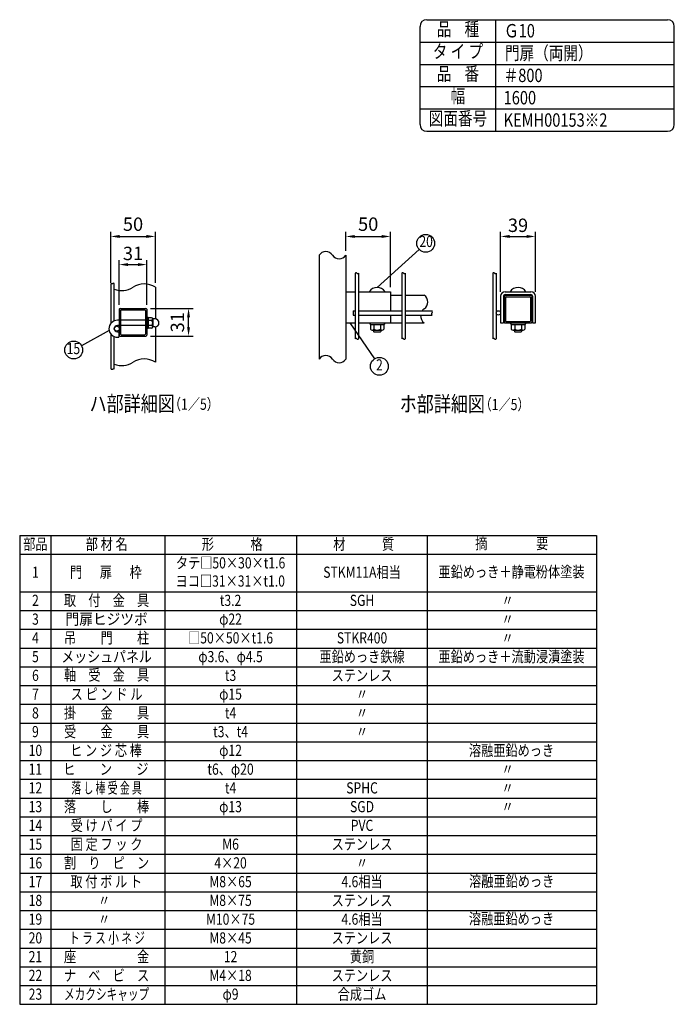
# Model space of a CAD drawing. Units: millimetres. Extents: x 389 to 7340, y 453 to 5280.
# Drawn here: x 4406 to 7340, y 869 to 5280 of the extents above; entities that cross this region are included whole.
import ezdxf
from ezdxf.enums import TextEntityAlignment as Align

# ---------------------------------------------------------------- set-up
doc = ezdxf.new("R2010")
doc.units = ezdxf.units.MM
doc.header["$LTSCALE"] = 100
doc.header["$PDMODE"] = 33
doc.header["$PDSIZE"] = 5
for name, color, linetype in [('MOJI', 6, 'Continuous'), ('SJC', 1, 'Continuous'), ('SUNPOU', 4, 'Continuous')]:
    doc.layers.add(name, color=color, linetype=linetype)
doc.styles.add('EXT08', font='ROMANS', dxfattribs={"width": 0.8, "bigfont": 'EXTFONT'})
doc.styles.get("Standard").update_dxf_attribs({"font": 'arial.ttf'})
doc.dimstyles.new('SJC', dxfattribs={"dimtxt": 0.18, "dimasz": 0.18, "dimexe": 0.18, "dimexo": 0.0625, "dimgap": 0.09, "dimtad": 0, "dimtih": 1, "dimtoh": 1, "dimdec": 4, "dimzin": 0, "dimdsep": 46, "dimtxsty": 'Standard', "dimcen": 0.09, "dimadec": 0, "dimazin": 0, "dimtfac": 1, "dimtdec": 4, "dimtofl": 0, "dimtmove": 0, "dimatfit": 3, "dimfxl": 1, "dimtolj": 1, "dimtzin": 0, "dimarcsym": 0})

# ---------------------------------------------------------------- blocks, each defined once
blk = doc.blocks.new('*D29')
at = {"layer": 'DEFPOINTS', "color": 0}
for p in [(4971.6, 3986.6), (5162.5, 3986.6), (4971.6, 3862.6)]:
    blk.add_point(p, dxfattribs=at)
at = {"layer": 'SUNPOU', "color": 0, "lineweight": -2}
for p, q in [((4991.6, 3986.6), (5182.5, 3986.6)), ((5162.5, 3902.6), (5162.5, 3946.6)), ((4991.6, 3862.6), (5182.5, 3862.6))]:
    blk.add_line(p, q, dxfattribs=at)
at = {"layer": 'SUNPOU', "color": 0}
for points in [[(5155.8, 3946.6), (5169.1, 3946.6), (5162.5, 3986.6)], [(5155.8, 3902.6), (5169.1, 3902.6), (5162.5, 3862.6)]]:
    blk.add_solid(points, dxfattribs=at)
at = {"layer": 'SUNPOU', "color": 0, "insert": (5112.5, 3924.6), "char_height": 60, "attachment_point": 5, "rotation": 90, "style": 'EXT08'}
blk.add_mtext('\\A1;31', dxfattribs=at)
blk = doc.blocks.new('*D30')
at = {"layer": 'DEFPOINTS', "color": 0}
for p in [(5013.6, 4309), (4813.6, 4081.5), (5013.6, 4081.5)]:
    blk.add_point(p, dxfattribs=at)
at = {"layer": 'SUNPOU', "color": 0, "lineweight": -2}
for p, q in [((4813.6, 4101.5), (4813.6, 4329)), ((5013.6, 4101.5), (5013.6, 4329)), ((4853.6, 4309), (4973.6, 4309))]:
    blk.add_line(p, q, dxfattribs=at)
at = {"layer": 'SUNPOU', "color": 0}
for points in [[(4853.6, 4315.7), (4853.6, 4302.3), (4813.6, 4309)], [(4973.6, 4315.7), (4973.6, 4302.3), (5013.6, 4309)]]:
    blk.add_solid(points, dxfattribs=at)
at = {"layer": 'SUNPOU', "color": 0, "insert": (4913.6, 4364), "char_height": 60, "attachment_point": 5, "style": 'EXT08'}
blk.add_mtext('\\A1;50', dxfattribs=at)
blk = doc.blocks.new('*D31')
at = {"layer": 'DEFPOINTS', "color": 0}
for p in [(4975.6, 4183), (4851.6, 3982.6), (4975.6, 3982.6)]:
    blk.add_point(p, dxfattribs=at)
at = {"layer": 'SUNPOU', "color": 0, "lineweight": -2}
for p, q in [((4851.6, 4002.6), (4851.6, 4203)), ((4975.6, 4002.6), (4975.6, 4203)), ((4891.6, 4183), (4935.6, 4183))]:
    blk.add_line(p, q, dxfattribs=at)
at = {"layer": 'SUNPOU', "color": 0}
for points in [[(4891.6, 4189.7), (4891.6, 4176.3), (4851.6, 4183)], [(4935.6, 4189.7), (4935.6, 4176.3), (4975.6, 4183)]]:
    blk.add_solid(points, dxfattribs=at)
at = {"layer": 'SUNPOU', "color": 0, "insert": (4913.6, 4233), "char_height": 60, "attachment_point": 5, "style": 'EXT08'}
blk.add_mtext('\\A1;31', dxfattribs=at)
blk = doc.blocks.new('*D32')
at = {"layer": 'DEFPOINTS', "color": 0}
for p in [(6067.7, 4309), (5867.7, 4224.9), (6067.7, 4061.3)]:
    blk.add_point(p, dxfattribs=at)
at = {"layer": 'SUNPOU', "color": 0, "lineweight": -2}
for p, q in [((5867.7, 4244.9), (5867.7, 4329)), ((6067.7, 4081.3), (6067.7, 4329)), ((5907.7, 4309), (6027.7, 4309))]:
    blk.add_line(p, q, dxfattribs=at)
at = {"layer": 'SUNPOU', "color": 0}
for points in [[(5907.7, 4315.7), (5907.7, 4302.3), (5867.7, 4309)], [(6027.7, 4315.7), (6027.7, 4302.3), (6067.7, 4309)]]:
    blk.add_solid(points, dxfattribs=at)
at = {"layer": 'SUNPOU', "color": 0, "insert": (5967.7, 4364.1), "char_height": 60, "attachment_point": 5, "style": 'EXT08'}
blk.add_mtext('\\A1;50', dxfattribs=at)
blk = doc.blocks.new('*D33')
at = {"layer": 'DEFPOINTS', "color": 0}
for p in [(6717.4, 4309), (6561.4, 4041.3), (6717.4, 4041.3)]:
    blk.add_point(p, dxfattribs=at)
at = {"layer": 'SUNPOU', "color": 0, "lineweight": -2}
for p, q in [((6561.4, 4061.3), (6561.4, 4329)), ((6717.4, 4061.3), (6717.4, 4329)), ((6601.4, 4309), (6677.4, 4309))]:
    blk.add_line(p, q, dxfattribs=at)
at = {"layer": 'SUNPOU', "color": 0}
for points in [[(6601.4, 4315.7), (6601.4, 4302.3), (6561.4, 4309)], [(6677.4, 4315.7), (6677.4, 4302.3), (6717.4, 4309)]]:
    blk.add_solid(points, dxfattribs=at)
at = {"layer": 'SUNPOU', "color": 0, "insert": (6639.4, 4359), "char_height": 60, "attachment_point": 5, "style": 'EXT08'}
blk.add_mtext('\\A1;39', dxfattribs=at)

msp = doc.modelspace()

# ---------------------------------------------------------------- linework, layer by layer
at = {"layer": 'MOJI'}
for p, q in [((6007.70243, 4080.51758), (6196.05013, 4251.29218)), ((4806.44977, 3887.65842), (4682.73891, 3819.63948)), ((5885.08573, 3921.31758), (5995.3601, 3760.25691)), ((4405.51742, 2969.33522), (6990.93313, 2969.33522)), ((4405.51742, 2969.33522), (4405.51742, 869.33522)), ((4545.51742, 2969.33522), (4545.51742, 869.33522)), ((5056.32143, 2969.33522), (5056.32143, 869.33522)), ((5645.71063, 2969.33522), (5645.71063, 869.33522)), ((6231.36808, 2969.33522), (6231.36808, 869.33522)), ((6990.93313, 2969.33522), (6990.93313, 2045.33522)), ((4405.51742, 2885.33522), (6990.93313, 2885.33522)), ((4405.51742, 2717.33522), (6990.93313, 2717.33522)), ((4405.51742, 2633.33522), (6990.93313, 2633.33522)), ((4405.51742, 2549.33522), (6990.93313, 2549.33522)), ((4405.51742, 2465.33522), (6990.93313, 2465.33522)), ((4405.51742, 2381.33522), (6990.93313, 2381.33522)), ((4405.51742, 2297.33522), (6990.93313, 2297.33522)), ((4405.51742, 2213.33522), (6990.93313, 2213.33522)), ((4405.51742, 2129.33522), (6990.93313, 2129.33522)), ((4405.51742, 2045.33522), (6990.93313, 2045.33522)), ((6990.93313, 2045.33522), (6990.93313, 869.33522)), ((4405.51742, 1961.33522), (6990.93313, 1961.33522)), ((4405.51742, 1877.33522), (6990.93313, 1877.33522)), ((4405.51742, 1793.33522), (6990.93313, 1793.33522)), ((4405.51742, 1709.33522), (6990.93313, 1709.33522)), ((4405.51742, 1625.33522), (6990.93313, 1625.33522)), ((4405.51742, 1541.33522), (6990.93313, 1541.33522)), ((4405.51742, 1457.33522), (6990.93313, 1457.33522)), ((4405.51742, 1373.33522), (6990.93313, 1373.33522)), ((4405.51742, 1289.33522), (6990.93313, 1289.33522)), ((4405.51742, 1205.33522), (6990.93313, 1205.33522)), ((4405.51742, 1121.33522), (6990.93313, 1121.33522)), ((4405.51742, 1037.33522), (6990.93313, 1037.33522)), ((4405.51742, 953.33522), (6990.93313, 953.33522)), ((4405.51742, 869.33522), (6990.93313, 869.33522))]:
    msp.add_line(p, q, dxfattribs=at)
for centre in [(6225.68299, 4278.16025), (4647.68764, 3800.36753), (6017.95792, 3727.25178)]:
    msp.add_circle(centre, 40, dxfattribs=at)
at = {"layer": 'SJC'}
for p, q in [((6200, 4810), (6200, 5250)), ((6230, 5280), (7310, 5280)), ((6540, 4780), (6540, 5280)), ((7340, 4810), (7340, 5250)), ((6200, 5180), (7340, 5180)), ((6200, 5080), (7340, 5080)), ((6200, 4980), (7340, 4980)), ((6200, 4880), (7340, 4880)), ((6230, 4780), (7310, 4780)), ((5747.70243, 4224.86606), (5747.70243, 3759.47077)), ((5867.70243, 4224.86606), (5867.70243, 3759.47077)), ((5910.10243, 4144.88146), (5910.10243, 3850.42842)), ((5924.50243, 4144.88146), (5924.50243, 3850.42842)), ((6118.90243, 4144.88146), (6118.90243, 3850.42842)), ((6133.30243, 4144.88146), (6133.30243, 3850.42842)), ((6526.99486, 4144.88146), (6526.99486, 3850.42842)), ((6541.39486, 4144.88146), (6541.39486, 3850.42842)), ((4813.60639, 4081.48721), (4813.60639, 3918.94376)), ((4815.20639, 3920.86753), (4815.20639, 4098.73783)), ((4829.60639, 3930.947), (4829.60639, 4098.73783)), ((5013.60639, 4081.48721), (5013.60639, 3939.5487)), ((5867.70243, 4061.31758), (5910.10243, 4061.31758)), ((5924.50243, 4061.31758), (6067.70243, 4061.31758)), ((6067.70243, 4061.31758), (6067.70243, 3976.51758)), ((6581.39486, 4061.31758), (6697.39486, 4061.31758)), ((6067.70243, 4045.31758), (6118.90243, 4045.31758)), ((6133.30243, 4045.31758), (6218.81669, 4045.31758)), ((6561.39486, 4041.31758), (6561.39486, 3921.31758)), ((6574.19486, 4041.31758), (6574.19486, 3921.31758)), ((6581.39486, 4048.51758), (6697.39486, 4048.51758)), ((6704.59486, 4041.31758), (6704.59486, 3921.31758)), ((6717.39486, 3921.31758), (6717.39486, 4041.31758)), ((4851.60639, 3982.61996), (4851.60639, 3866.61996)), ((4855.60639, 3986.61996), (4971.60639, 3986.61996)), ((4858.00639, 3977.81996), (4858.00639, 3871.41996)), ((4860.40639, 3980.21996), (4966.80639, 3980.21996)), ((4969.20639, 3977.81996), (4969.20639, 3871.41996)), ((4975.60639, 3982.61996), (4975.60639, 3866.61996)), ((5900.10243, 3976.51758), (5900.10243, 3956.51758)), ((5900.10243, 3976.51758), (5910.10243, 3976.51758)), ((5924.50243, 3976.51758), (6118.90243, 3976.51758)), ((6133.30243, 3976.51758), (6253.90606, 3976.51758)), ((4851.60639, 3933.61996), (4843.60639, 3933.61996)), ((4969.20639, 3933.61996), (4858.00639, 3933.61996)), ((4982.00639, 3946.61996), (4975.60639, 3946.61996)), ((4982.00639, 3946.61996), (4982.00639, 3896.61996)), ((4997.02674, 3944.61996), (4982.00639, 3944.61996)), ((4995.36686, 3933.11996), (4982.00639, 3933.11996)), ((5002.00639, 3938.86996), (5002.00639, 3904.36996)), ((5002.00639, 3933.11996), (5002.00639, 3933.11996)), ((5012.00639, 3939.61996), (5002.95777, 3939.61996)), ((5900.10243, 3956.51758), (5910.10243, 3956.51758)), ((5924.50243, 3956.51758), (6118.90243, 3956.51758)), ((6067.70243, 3956.51758), (6067.70243, 3921.31758)), ((6133.30243, 3956.51758), (6253.90606, 3956.51758)), ((4851.60639, 3909.61996), (4843.60639, 3909.61996)), ((4843.60639, 3881.61996), (4849.60639, 3881.61996)), ((4849.60639, 3881.61996), (4849.60639, 3857.61996)), ((4969.20639, 3909.61996), (4858.00639, 3909.61996)), ((4982.00639, 3896.61996), (4975.60639, 3896.61996)), ((4997.02674, 3910.11996), (4982.00639, 3910.11996)), ((4997.02674, 3898.61996), (4982.00639, 3898.61996)), ((5012.00639, 3903.61996), (5002.95777, 3903.61996)), ((5013.60639, 3903.69121), (5013.60639, 3745.5511)), ((5867.70243, 3921.31758), (5910.10243, 3921.31758)), ((5924.50243, 3921.31758), (6067.70243, 3921.31758)), ((5972.10243, 3921.31758), (5977.70243, 3914.91758)), ((5977.70243, 3914.91758), (5977.70243, 3893.24771)), ((5977.70243, 3914.91758), (6037.70243, 3914.91758)), ((5977.70243, 3914.91758), (6037.70243, 3914.91758)), ((5985.20272, 3888.91758), (6030.20243, 3888.91758)), ((5991.70243, 3888.91758), (5991.70243, 3882.51758)), ((5991.70243, 3882.51758), (5992.90243, 3881.31758)), ((5992.70243, 3914.91758), (5992.70243, 3893.24771)), ((6022.50243, 3881.31758), (6023.70243, 3882.51758)), ((6022.70243, 3914.91758), (6022.70243, 3893.24771)), ((6023.70243, 3888.91758), (6023.70243, 3882.51758)), ((6043.30243, 3921.31758), (6037.70243, 3914.91758)), ((6037.70243, 3914.91758), (6037.70243, 3893.24771)), ((6067.70243, 3921.31758), (6118.90243, 3921.31758)), ((6133.30243, 3921.31758), (6218.81669, 3921.31758)), ((6561.39486, 3921.31758), (6574.19486, 3921.31758)), ((6603.79486, 3921.31758), (6609.39486, 3914.91758)), ((6609.39486, 3914.91758), (6609.39486, 3893.24771)), ((6609.39486, 3914.91758), (6669.39486, 3914.91758)), ((6609.39486, 3914.91758), (6669.39486, 3914.91758)), ((6616.89516, 3888.91758), (6661.89486, 3888.91758)), ((6623.39486, 3888.91758), (6623.39486, 3882.51758)), ((6623.39486, 3882.51758), (6624.59486, 3881.31758)), ((6624.39486, 3914.91758), (6624.39486, 3893.24771)), ((6654.19486, 3881.31758), (6655.39486, 3882.51758)), ((6654.39486, 3914.91758), (6654.39486, 3893.24771)), ((6655.39486, 3888.91758), (6655.39486, 3882.51758)), ((6674.99486, 3921.31758), (6669.39486, 3914.91758)), ((6669.39486, 3914.91758), (6669.39486, 3893.24771)), ((6704.59486, 3921.31758), (6717.39486, 3921.31758)), ((4813.60639, 3872.29615), (4813.60639, 3745.5511)), ((4815.20639, 3715.15598), (4815.20639, 3870.37238)), ((4829.60639, 3715.15598), (4829.60639, 3860.29291)), ((4843.60639, 3857.61996), (4849.60639, 3857.61996)), ((4855.60639, 3862.61996), (4971.60639, 3862.61996)), ((4860.40639, 3869.01996), (4966.80639, 3869.01996)), ((5992.90243, 3881.31758), (6022.50243, 3881.31758)), ((6624.59486, 3881.31758), (6654.19486, 3881.31758))]:
    msp.add_line(p, q, dxfattribs=at)
for centre, radius, start, end in [((6230, 5250), 30, 90, 180), ((7310, 5250), 30, 0, 90), ((6230, 4810), 30, 180, 270), ((7310, 4810), 30, 270, 0), ((5777.70243, 4205.51656), 35.69878, 32.82134347, 147.17865653), ((5837.70243, 4244.21556), 35.69878, 212.82134347, 327.17865653), ((5913.70243, 4141.30609), 5.07379, 44.80337929, 135.19662071), ((6122.50243, 4141.30609), 5.07379, 44.80337929, 135.19662071), ((6530.59486, 4141.30609), 5.07379, 44.80337929, 135.19662071), ((5920.90243, 4148.45684), 5.07379, 224.80337929, 315.19662071), ((6129.70243, 4148.45684), 5.07379, 224.80337929, 315.19662071), ((6537.79486, 4148.45684), 5.07379, 224.80337929, 315.19662071), ((4863.60639, 4157.25456), 90.77825, 236.57858736, 237.78029022), ((4818.80639, 4103.40342), 5.89303, 232.346024, 307.653976), ((4826.00639, 4094.07223), 5.89303, 52.346024, 127.653976), ((4863.60639, 4157.25456), 90.77825, 248.0041746, 303.42141264), ((4963.60639, 4005.71986), 90.77825, 56.57858736, 123.42141264), ((6007.70243, 4037.91342), 42.60417, 33.32173593, 146.67826407), ((6581.39486, 4041.31758), 20, 90, 180), ((6639.39486, 4037.91342), 42.60417, 33.32173593, 146.67826407), ((6697.39486, 4041.31758), 20, 360, 90), ((6199.46719, 4015.31758), 35.69878, 302.82134347, 57.17865653), ((6581.39486, 4041.31758), 7.2, 90, 180), ((6697.39486, 4041.31758), 7.2, 360, 90), ((4855.60639, 3982.61996), 4, 90, 180), ((4860.40639, 3977.81996), 2.4, 90, 180), ((4966.80639, 3977.81996), 2.4, 0, 90), ((4971.60639, 3982.61996), 4, 0, 90), ((6241.83608, 3953.31758), 39.41944, 125.72957306, 143.94637973), ((6246.70827, 3971.51758), 8.76403, 325.21391679, 34.78608321), ((4843.60639, 3895.61996), 38, 90, 270), ((4996.1968, 3938.86996), 5.80959, 261.7867893, 81.7867893), ((4988.72733, 3921.61996), 13.27906, 300, 60), ((5002.95777, 3941.61996), 2, 238.45857639, 270), ((5012.00639, 3921.61996), 18, 270, 90), ((6241.83608, 3953.31758), 39.41944, 175.34370679, 234.27042694), ((6257.682, 3961.51758), 6.2656, 127.05967476, 232.94032524), ((4843.60639, 3895.61996), 14, 90, 270), ((4996.1968, 3904.36996), 5.80959, 278.2132107, 81.7867893), ((5002.95777, 3901.61996), 2, 90, 121.54142363), ((5985.20243, 3897.57784), 8.66025, 210, 330), ((6007.70243, 3917.06341), 28.14583, 237.7957725, 302.2042275), ((6030.20243, 3897.57784), 8.66025, 210, 330), ((6616.89486, 3897.57784), 8.66025, 210, 330), ((6639.39486, 3917.06341), 28.14583, 237.7957725, 302.2042275), ((6661.89486, 3897.57784), 8.66025, 210, 330), ((4855.60639, 3866.61996), 4, 180, 270), ((4860.40639, 3871.41996), 2.4, 180, 270), ((4966.80639, 3871.41996), 2.4, 270, 0), ((4971.60639, 3866.61996), 4, 270, 0), ((5913.70243, 3846.85305), 5.07379, 44.80337929, 135.19662071), ((5920.90243, 3854.0038), 5.07379, 224.80337929, 315.19662071), ((6122.50243, 3846.85305), 5.07379, 44.80337929, 135.19662071), ((6129.70243, 3854.0038), 5.07379, 224.80337929, 315.19662071), ((6530.59486, 3846.85305), 5.07379, 44.80337929, 135.19662071), ((6537.79486, 3854.0038), 5.07379, 224.80337929, 315.19662071), ((4963.60639, 3669.78375), 90.77825, 56.57858736, 123.42141264), ((5777.70243, 3740.12127), 35.69878, 32.82134347, 147.17865653), ((5837.70243, 3778.82027), 35.69878, 212.82134347, 327.17865653), ((4863.60639, 3821.31845), 90.77825, 236.57858736, 237.78029022), ((4818.80639, 3719.82158), 5.89303, 232.346024, 307.653976), ((4826.00639, 3710.49038), 5.89303, 52.346024, 127.653976), ((4863.60639, 3821.31845), 90.77825, 248.0041746, 303.42141264)]:
    msp.add_arc(centre, radius, start, end, dxfattribs=at)
at = {"layer": 'SUNPOU'}
for p, q in [((6577.39486, 4041.31758), (6577.39486, 3925.31758)), ((6581.39486, 4045.31758), (6697.39486, 4045.31758)), ((6583.79486, 4036.51758), (6583.79486, 3930.11758)), ((6586.19486, 4038.91758), (6692.59486, 4038.91758)), ((6694.99486, 4036.51758), (6694.99486, 3930.11758)), ((6701.39486, 4041.31758), (6701.39486, 3925.31758)), ((6586.19486, 3927.71758), (6692.59486, 3927.71758)), ((6581.39486, 3921.31758), (6697.39486, 3921.31758))]:
    msp.add_line(p, q, dxfattribs=at)
for centre, radius in [((6551.39486, 3966.51758), 10), ((4840.60639, 3895.61996), 11)]:
    msp.add_circle(centre, radius, dxfattribs=at)
for centre, radius, start, end in [((6581.39486, 4041.31758), 4, 90, 180), ((6586.19486, 4036.51758), 2.4, 90, 180), ((6692.59486, 4036.51758), 2.4, 0, 90), ((6697.39486, 4041.31758), 4, 0, 90), ((6586.19486, 3930.11758), 2.4, 180, 270), ((6692.59486, 3930.11758), 2.4, 270, 0), ((6581.39486, 3925.31758), 4, 180, 270), ((6697.39486, 3925.31758), 4, 270, 0)]:
    msp.add_arc(centre, radius, start, end, dxfattribs=at)

# ---------------------------------------------------------------- texts
at = {"layer": 'MOJI', "style": 'EXT08'}
for s, height, width, p in [('品    種', 60, 0.8, (6370, 5230)), ('タ イ プ', 60, 0.8, (6370, 5130)), ('品    番', 60, 0.8, (6370, 5030)), ('幅', 60, 0.8, (6370, 4930)), ('図面番号', 60, 0.8, (6370.06446, 4830)), ('20', 50, 0.8, (6227.37332, 4280.28582)), ('15', 50, 0.8, (4646.4148, 3800.36753)), ('2', 50, 0.8, (6017.95792, 3727.25178)), ('部品', 50, 0.8, (4476.0906, 2924.34083)), ('部 材 名', 50, 0.8, (4795.66701, 2924.34083)), ('形\u3000\u3000\u3000格', 50, 0.8, (5358.26236, 2924.34083)), ('材\u3000\u3000\u3000質', 50, 0.8, (5947.65153, 2924.34083)), ('摘\u3000\u3000\u3000\u3000要', 50, 0.8, (6611.15061, 2927.33522)), ('タテ□50×30×t1.6', 50, 0.8, (5350.79886, 2840.34083)), ('1', 50, 0.8, (4476.0906, 2798.55938)), ('門 \u3000 扉  \u3000枠', 50, 0.8, (4791.82857, 2798.55938)), ('STKM11A相当', 50, 0.8, (5940.18806, 2798.55938)), ('亜鉛めっき＋静電粉体塗装', 50, 0.8, (6610.2387, 2800.40947)), ('ヨコ□31×31×t1.0', 50, 0.8, (5349.4519, 2758.94624)), ('2', 50, 0.8, (4476.0906, 2672.34083)), ('取\u3000付\u3000金\u3000具', 50, 0.8, (4795.06986, 2672.34083)), ('t3.2', 50, 0.8, (5350.79886, 2672.34083)), ('SGH', 50, 0.8, (5940.18806, 2672.34083)), ('〃', 50, 0.8, (6592.70457, 2672.34083)), ('3', 50, 0.8, (4476.0906, 2588.34083)), ('門扉ヒジツボ', 50, 0.9, (4795.06986, 2588.34083)), ('φ22', 50, 0.8, (5350.79886, 2588.34083)), ('〃', 50, 0.8, (6592.70457, 2588.34083)), ('4', 50, 0.8, (4476.0906, 2504.34083)), ('吊\u3000\u3000門\u3000\u3000柱', 50, 0.8, (4795.06986, 2504.34083)), ('□50×50×t1.6', 50, 0.8, (5350.79886, 2504.34083)), ('STKR400', 50, 0.8, (5940.18806, 2504.34083)), ('〃', 50, 0.8, (6592.70457, 2504.34083)), ('5', 50, 0.8, (4476.0906, 2420.34083)), ('メッシュパネル', 50, 0.85, (4795.06986, 2420.34083)), ('φ3.6、φ4.5', 50, 0.8, (5350.79886, 2420.34083)), ('亜鉛めっき鉄線', 50, 0.8, (5940.18806, 2420.34083)), ('亜鉛めっき＋流動浸漬塗装', 50, 0.8, (6610.2387, 2420.34083)), ('6', 50, 0.8, (4476.0906, 2336.34083)), ('軸\u3000受\u3000金\u3000具', 50, 0.8, (4795.06986, 2338.2342)), ('t3', 50, 0.8, (5350.79886, 2336.34083)), ('ステンレス', 50, 0.8, (5940.18806, 2336.34083)), ('7', 50, 0.8, (4476.0906, 2252.34083)), ('ス ピ ン ド ル', 50, 0.8, (4795.06986, 2252.34083)), ('φ15', 50, 0.8, (5350.79886, 2252.34083)), ('〃', 50, 0.8, (5940.18806, 2252.34083)), ('〃', 50, 0.8, (5940.18806, 2252.34083)), ('掛\u3000\u3000金\u3000\u3000具', 50, 0.8, (4795.06986, 2168.34083)), ('8', 50, 0.8, (4476.0906, 2168.34083)), ('t4', 50, 0.8, (5350.79886, 2168.34083)), ('〃', 50, 0.8, (5940.18806, 2168.34083)), ('受\u3000\u3000金\u3000\u3000具', 50, 0.8, (4795.06986, 2084.34083)), ('9', 50, 0.8, (4476.0906, 2084.34083)), ('t3、t4', 50, 0.8, (5350.79886, 2084.34083)), ('〃', 50, 0.8, (5940.18806, 2084.34083)), ('10', 50, 0.8, (4476.0906, 2000.34083)), ('ヒ ン ジ 芯 棒', 50, 0.8, (4792.57041, 2000.34083)), ('φ12', 50, 0.8, (5350.79886, 2000.34083)), ('溶融亜鉛めっき', 50, 0.8, (6610.2387, 2000.34083)), ('11', 50, 0.8, (4476.0906, 1916.34083)), ('ヒ\u3000\u3000ン\u3000\u3000ジ', 50, 0.8, (4791.82857, 1916.34083)), ('t6、φ20', 50, 0.8, (5350.79886, 1916.34083)), ('〃', 50, 0.8, (6592.70457, 1916.34083)), ('12', 50, 0.8, (4476.0906, 1832.34083)), ('落 し 棒 受 金 具', 50, 0.65, (4795.06986, 1832.34083)), ('t4', 50, 0.8, (5350.79886, 1832.34083)), ('SPHC', 50, 0.8, (5940.18806, 1832.34083)), ('〃', 50, 0.8, (6592.70457, 1832.34083)), ('13', 50, 0.8, (4476.0906, 1748.34083)), ('落\u3000\u3000し\u3000\u3000棒', 50, 0.8, (4795.06986, 1748.34083)), ('φ13', 50, 0.8, (5350.79886, 1748.34083)), ('SGD', 50, 0.8, (5940.18806, 1748.34083)), ('〃', 50, 0.8, (6592.70457, 1748.34083)), ('14', 50, 0.8, (4476.0906, 1664.34083)), ('受 け パ イ プ', 50, 0.8, (4795.06986, 1664.34083)), ('PVC', 50, 0.8, (5940.18806, 1664.34083)), ('15', 50, 0.8, (4476.0906, 1580.34083)), ('固 定 フ ッ ク', 50, 0.8, (4795.06986, 1580.34083)), ('M6', 50, 0.8, (5350.79886, 1580.34083)), ('ステンレス', 50, 0.8, (5940.18806, 1580.34083)), ('16', 50, 0.8, (4476.0906, 1496.34083)), ('割\u3000り\u3000ピ\u3000ン', 50, 0.8, (4795.06986, 1496.34083)), ('4×20', 50, 0.8, (5350.79886, 1496.34083)), ('〃', 50, 0.8, (5940.18806, 1496.34083)), ('17', 50, 0.8, (4476.0906, 1412.34083)), ('取 付 ボ ル ト', 50, 0.8, (4793.65147, 1412.34083)), ('M8×65', 50, 0.8, (5350.79886, 1412.34083)), ('4.6相当', 50, 0.8, (5940.18806, 1412.34083)), ('溶融亜鉛めっき', 50, 0.8, (6610.93289, 1414.3622)), ('18', 50, 0.8, (4476.0906, 1328.34083)), ('〃', 50, 0.8, (4784.25827, 1328.34083)), ('M8×75', 50, 0.8, (5350.79886, 1328.34083)), ('ステンレス', 50, 0.8, (5940.18806, 1328.34083)), ('4.6相当', 50, 0.8, (5940.18806, 1244.34083)), ('溶融亜鉛めっき', 50, 0.8, (6610.2387, 1246.3622)), ('19', 50, 0.8, (4476.0906, 1244.34083)), ('〃', 50, 0.8, (4784.25827, 1244.34083)), ('M10×75', 50, 0.8, (5350.79886, 1244.34083)), ('20', 50, 0.8, (4476.0906, 1160.34083)), ('ト ラ ス 小 ネ ジ', 50, 0.7, (4797.06529, 1160.34083)), ('M8×45', 50, 0.8, (5350.79886, 1160.34083)), ('ステンレス', 50, 0.8, (5940.18806, 1160.34083)), ('21', 50, 0.8, (4476.0906, 1076.34083)), ('座\u3000\u3000\u3000\u3000\u3000金', 50, 0.8, (4795.06986, 1076.34083)), ('12', 50, 0.8, (5350.79886, 1076.34083)), ('黄銅', 50, 0.8, (5940.18806, 1076.34083)), ('22', 50, 0.8, (4476.0906, 992.34083)), ('ナ\u3000ベ\u3000ビ\u3000ス', 50, 0.8, (4795.06986, 992.34083)), ('M4×18', 50, 0.8, (5350.79886, 992.34083)), ('ステンレス', 50, 0.8, (5940.18806, 992.34083)), ('23', 50, 0.8, (4476.0906, 908.34083)), ('メカクシキャップ', 50, 0.7, (4795.06986, 908.34083)), ('φ9', 50, 0.8, (5350.79886, 908.34083)), ('合成ゴム', 50, 0.8, (5940.18806, 908.34083))]:
    msp.add_text(s, height=height, dxfattribs=dict(at, width=width)).set_placement(p, align=Align.MIDDLE)
at = {"layer": 'MOJI', "style": 'EXT08', "width": 0.8}
for s, height, p in [('Ｇ10', 60, (6576.8813, 5200.55345)), ('門扉（両開）', 60, (6580.76598, 5100.55345)), ('＃800', 60, (6574.93897, 5000.55345)), ('1600', 60, (6574.93897, 4900.55345)), ('KEMH00153※2', 60, (6574.93897, 4800.55345)), ('ハ部詳細図', 70, (4718.90308, 3524.78129)), ('  （1／5）', 50, (5049.9002, 3532.52052)), ('ホ部詳細図', 70, (6109.04835, 3523.60114)), ('  （1／5）', 50, (6442.64385, 3531.26329))]:
    msp.add_text(s, height=height, dxfattribs=at).set_placement(p)

# ---------------------------------------------------------------- dimensions: what is measured, and where the dimension line sits
at = {"layer": 'SUNPOU'}
for base, p1, p2, override, picture, middle in [((5013.60639, 4308.99562), (4813.60639, 4081.48721), (5013.60639, 4081.48721), {"dimscale": 20, "dimtxt": 3, "dimasz": 2, "dimexe": 1, "dimexo": 1, "dimgap": 1.2, "dimtad": 1, "dimtih": 0, "dimtoh": 0, "dimdec": 1, "dimlfac": 0.25, "dimzin": 8, "dimtxsty": 'EXT08', "dimtofl": 1, "dimtmove": 2}, '*D30', (4913.60639, 4363.98052)), ((6067.70243, 4308.99562), (5867.70243, 4224.86606), (6067.70243, 4061.31758), {"dimscale": 20, "dimtxt": 3, "dimasz": 2, "dimexe": 1, "dimexo": 1, "dimgap": 1.2, "dimtad": 1, "dimtih": 0, "dimtoh": 0, "dimdec": 1, "dimlfac": 0.25, "dimzin": 8, "dimtxsty": 'EXT08', "dimtofl": 1, "dimtmove": 2}, '*D32', (5967.70243, 4364.09113)), ((6717.39486, 4308.99562), (6561.39486, 4041.31758), (6717.39486, 4041.31758), {"dimscale": 20, "dimtxt": 3, "dimasz": 2, "dimexe": 1, "dimexo": 1, "dimgap": 0, "dimtad": 0, "dimtih": 0, "dimtoh": 0, "dimdec": 1, "dimlfac": 0.25, "dimzin": 8, "dimtxsty": 'EXT08', "dimtofl": 1, "dimtmove": 2, "dimtvp": 1}, '*D33', (6639.39486, 4358.99562)), ((4975.60639, 4182.99445), (4851.60639, 3982.61996), (4975.60639, 3982.61996), {"dimscale": 20, "dimtxt": 3, "dimasz": 2, "dimexe": 1, "dimexo": 1, "dimgap": 0, "dimtih": 0, "dimtoh": 0, "dimdec": 1, "dimlfac": 0.25, "dimzin": 8, "dimtxsty": 'EXT08', "dimtofl": 1, "dimtmove": 2, "dimtvp": 1}, '*D31', (4913.60639, 4232.99445))]:
    dim = msp.add_linear_dim(base=base, p1=p1, p2=p2, dimstyle='SJC', override=override, dxfattribs=at)
    dim.commit()
    dim.dimension.update_dxf_attribs({"geometry": picture, "text_midpoint": middle, "dimtype": 160})
dim = msp.add_linear_dim(base=(5162.48227, 3986.61996), p1=(4971.60639, 3862.61996), p2=(4971.60639, 3986.61996), angle=90, dimstyle='SJC', override={"dimscale": 20, "dimtxt": 3, "dimasz": 2, "dimexe": 1, "dimexo": 1, "dimgap": 0, "dimtih": 0, "dimtoh": 0, "dimdec": 1, "dimlfac": 0.25, "dimzin": 8, "dimtxsty": 'EXT08', "dimtofl": 1, "dimtmove": 2, "dimtvp": 1}, dxfattribs=at)
dim.commit()
dim.dimension.update_dxf_attribs({"geometry": '*D29', "text_midpoint": (5112.48227, 3924.61996), "dimtype": 160})

doc.saveas('drawing.dxf')
